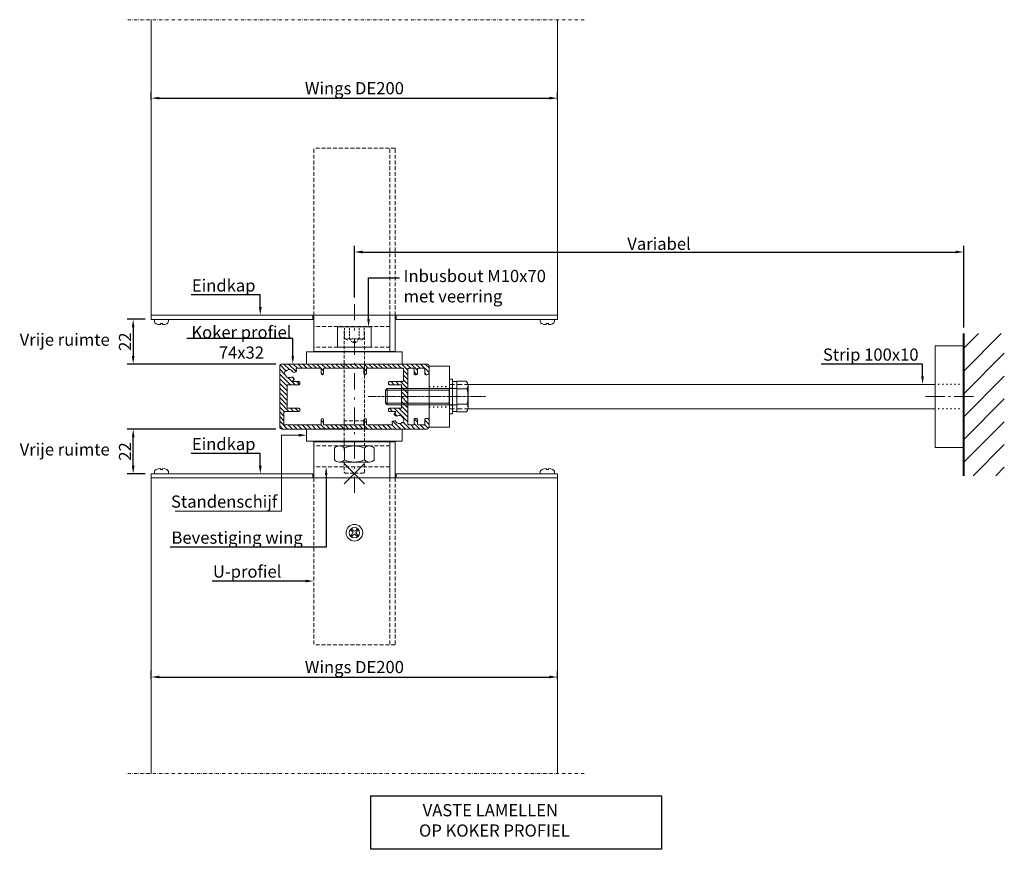
# Model space of a CAD drawing. Extents: x -3293 to 2876, y -915 to 2071.
# Drawn here: x 2276 to 2760, y -898 to -490 of the extents above; entities that cross this region are included whole.
import ezdxf
from ezdxf import colors
from ezdxf.entities.mleader import LeaderData, LeaderLine
from ezdxf.math import Vec2, Vec3

# ---------------------------------------------------------------- set-up
doc = ezdxf.new("R2010")
doc.units = 0
doc.header["$PDMODE"] = 3
doc.header["$PDSIZE"] = 5
for name, pattern in [('CENTER', [2, 1.25, -0.25, 0.25, -0.25]), ('DASHDOT', [1, 0.5, -0.25, 0, -0.25]), ('DASHED2', [9.525, 6.35, -3.175]), ('HIDDEN', [0.375, 0.25, -0.125]), ('HIDDEN2', [4.7625, 3.175, -1.5875]), ('PUNKT', [2, 0.5, -1.5]), ('STRICHPUNKT', [8.5, 4, -2, 0.5, -2])]:
    doc.linetypes.add(name, pattern=pattern)
doc.layers.get('0').update_dxf_attribs({"linetype": 'CONTINUOUS', "lineweight": 5})
doc.layers.get('DEFPOINTS').update_dxf_attribs({"linetype": 'CONTINUOUS'})
doc.layers.add('1', color=91, linetype='CONTINUOUS')
doc.layers.add('BOUTEN', color=3, linetype='CONTINUOUS')
for name, color, linetype, lineweight in [('ACCESSORIES', 253, 'CONTINUOUS', 18), ('AR-10', 9, 'CONTINUOUS', 9), ('AXE', 30, 'CONTINUOUS', 13), ('BRACKET', 31, 'CONTINUOUS', 18), ('DIM', 1, 'CONTINUOUS', 5), ('FASTENERS', 253, 'CONTINUOUS', 9), ('FIXING', 254, 'CONTINUOUS', 13), ('HATCH', 9, 'CONTINUOUS', 9), ('HL-18', 1, 'DASHDOT', 9), ('LN-35', 3, 'CONTINUOUS', 35), ('NO SHOW', 1, 'CONTINUOUS', 9), ('PANEL-front', 151, 'CONTINUOUS', 18), ('TEXT', 9, 'CONTINUOUS', 5)]:
    doc.layers.add(name, color=color, linetype=linetype, lineweight=lineweight)
doc.styles.add('Arial unicode MS', font='ARIALUNI.TTF')
doc.styles.get("Standard").update_dxf_attribs({"font": 'txt.shx', "width": 0.76})
doc.dimstyles.get("Standard").update_dxf_attribs({"dimtxt": 3.5, "dimasz": 3, "dimexe": 3, "dimexo": 3, "dimgap": 1, "dimtad": 1, "dimdec": 0, "dimzin": 0, "dimdsep": 46, "dimtxsty": 'Standard', "dimcen": 0.09, "dimadec": 0, "dimazin": 0, "dimtfac": 1, "dimtdec": 0, "dimtofl": 0, "dimtmove": 0, "dimatfit": 3, "dimfxl": 1, "dimtolj": 1, "dimtzin": 0, "dimarcsym": 0})

# ---------------------------------------------------------------- blocks, each defined once
blk = doc.blocks.new('2269080Z')
at = {"color": 0, "linetype": 'Continuous'}
for p, q in [((1.6001, 8.5), (0, 8.5)), ((0, 8.5), (0, -8.5)), ((1.6001, -8.5), (1.6001, 8.5)), ((0, -8.5), (1.6001, -8.5))]:
    blk.add_line(p, q, dxfattribs=at)
at = {"color": 0, "linetype": 'HIDDEN'}
for p, q in [((0, 4.2002), (1.6001, 4.2002)), ((0, -4.2002), (1.6001, -4.2002))]:
    blk.add_line(p, q, dxfattribs=at)
blk = doc.blocks.new('119708D')
at = {"color": 0, "linetype": 'Continuous'}
for p, q in [((2, 7.4), (0, 7.4)), ((0, 7.4), (0, 4.55)), ((2, 4.55), (2, 7.4)), ((0.5, 4.05), (1.5, 4.05)), ((0, -7.4), (0, -4.55)), ((0.5, -4.05), (1.5, -4.05)), ((2, -4.55), (2, -7.4)), ((2, -7.4), (0, -7.4))]:
    blk.add_line(p, q, dxfattribs=at)
for centre, start, end in [((0.5, 4.55), 180, 270), ((1.5, 4.55), 270, 0), ((0.5, -4.55), 90, 180), ((1.5, -4.55), 0, 90)]:
    blk.add_arc(centre, 0.5, start, end, dxfattribs=at)
blk = doc.blocks.new('M08-035E')
at = {"color": 0, "linetype": 'Continuous'}
for p, q in [((-5.6, -5.56), (-5.6, 5.56)), ((-4.84, 7.51), (0, 7.51)), ((0, 7.51), (0, -7.51)), ((-4.96, 3.75), (0, 3.75)), ((0.5, 4), (34.23, 4)), ((3.75, 4), (3.75, -4)), ((34.23, 4), (34.23, -4)), ((34.23, 4), (35, 3.23)), ((35, 3.23), (35, -3.23)), ((-4.96, -3.75), (0, -3.75)), ((34.23, -4), (0.5, -4)), ((35, -3.23), (34.23, -4)), ((0, -7.51), (-4.84, -7.51))]:
    blk.add_line(p, q, dxfattribs=at)
at = {"color": 1, "linetype": 'CENTER'}
blk.add_line((-14.2, 0), (43.6, 0), dxfattribs=at)
at = {"color": 5, "linetype": 'Continuous'}
for p, q in [((3.75, 3.23), (35, 3.23)), ((3.75, -3.23), (35, -3.23))]:
    blk.add_line(p, q, dxfattribs=at)
at = {"color": 0, "linetype": 'Continuous'}
for centre, radius, start, end in [((-2.73, 5.56), 2.87, 137.3535, 219.1611), ((5.66, 0), 11.26, 160.5296, 199.472), ((0.5, 4.5), 0.5, 180, 270), ((-2.73, -5.56), 2.87, 140.8389, 222.6465), ((0.5, -4.5), 0.5, 90, 180)]:
    blk.add_arc(centre, radius, start, end, dxfattribs=at)
blk = doc.blocks.new('A$C7544514F')
at = {"layer": 'AR-10', "lineweight": 0}
h = blk.add_hatch(dxfattribs=at)
h.set_pattern_fill('ANSI31', color=256, scale=13.133591, angle=90, style=0)
h.set_pattern_definition([(135, (84.055, -58.3131), (-1.160856, -1.160856), [])])
edge = h.paths.add_edge_path(flags=16)
edge.add_line((23.12, -10.24), (23.12, -21.8))
edge.add_line((23.12, -21.8), (17.34, -21.8))
edge.add_arc((17.34, -22.33), 0.525, 90, 180)
edge.add_line((16.81, -22.33), (16.81, -22.85))
edge.add_arc((17.34, -22.85), 0.525, 180, 270)
edge.add_line((17.34, -23.38), (19.99, -23.38))
edge.add_arc((19.99, -23.69), 0.315, -59.5985, 90, ccw=False)
edge.add_arc((22.12, -27.32), 3.89, 120.4015, 126.0107)
edge.add_arc((20.14, -24.6), 0.525, 126.0107, 225)
edge.add_line((19.77, -24.97), (20.37, -25.57))
edge.add_arc((20.74, -25.2), 0.525, 225, 302.9753)
edge.add_arc((22.12, -27.32), 2, 16.5881, 122.9753, ccw=False)
edge.add_arc((24.23, -26.69), 0.21, 196.5881, 255)
edge.add_line((24.18, -26.89), (24.26, -26.91))
edge.add_arc((24.21, -27.12), 0.21, 5.4873, 75, ccw=False)
edge.add_arc((22.12, -27.32), 2.31, -35.4873, 5.4873, ccw=False)
edge.add_arc((23.83, -28.54), 0.21, 255, 324.5127, ccw=False)
edge.add_line((23.77, -28.74), (23.69, -28.72))
edge.add_arc((23.63, -28.92), 0.21, 75, 133.4119)
edge.add_arc((22.12, -27.32), 2, 207.0247, 313.4119, ccw=False)
edge.add_arc((19.87, -28.46), 0.525, 27.0247, 105)
edge.add_line((19.73, -27.96), (18.91, -28.18))
edge.add_arc((19.05, -28.68), 0.525, 105, 203.9893)
edge.add_arc((22.12, -27.32), 3.89, 203.9893, 208.4369)
edge.add_arc((18.24, -29.42), 0.525, -90, 28.4369, ccw=False)
edge.add_line((18.24, -29.94), (6.09, -29.94))
edge.add_arc((6.09, -29.73), 0.21, 180, 270, ccw=False)
edge.add_line((5.88, -29.73), (5.88, -27.42))
edge.add_arc((5.25, -27.42), 0.63, 0, 180)
edge.add_line((4.62, -27.42), (4.62, -29.73))
edge.add_arc((4.41, -29.73), 0.21, -90, 0, ccw=False)
edge.add_line((4.41, -29.94), (-14.92, -29.94))
edge.add_arc((-14.92, -29.73), 0.21, 180, 270, ccw=False)
edge.add_line((-15.13, -29.73), (-15.13, -27.42))
edge.add_arc((-15.76, -27.42), 0.63, 0, 180)
edge.add_line((-16.39, -27.42), (-16.39, -29.73))
edge.add_arc((-16.6, -29.73), 0.21, 270, 360, ccw=False)
edge.add_line((-16.6, -29.94), (-34.15, -29.94))
edge.add_arc((-34.15, -29.42), 0.525, 180, 270, ccw=False)
edge.add_line((-34.67, -29.42), (-34.67, -23.9))
edge.add_arc((-34.15, -23.9), 0.525, 90, 180, ccw=False)
edge.add_line((-34.15, -23.38), (-27.32, -23.38))
edge.add_arc((-27.32, -22.85), 0.525, 270, 360)
edge.add_line((-26.79, -22.85), (-26.79, -22.33))
edge.add_arc((-27.32, -22.33), 0.525, 0, 90)
edge.add_line((-27.32, -21.8), (-33.1, -21.8))
edge.add_line((-33.1, -21.8), (-33.1, -10.24))
edge.add_line((-33.1, -10.24), (-27.32, -10.24))
edge.add_arc((-27.32, -9.72), 0.525, 270, 360)
edge.add_line((-26.79, -9.72), (-26.79, -9.19))
edge.add_arc((-27.32, -9.19), 0.525, 0, 90)
edge.add_line((-27.32, -8.67), (-29.97, -8.67))
edge.add_arc((-29.97, -8.35), 0.315, 120.4015, 270, ccw=False)
edge.add_arc((-32.1, -4.73), 3.89, 300.4015, 306.0107)
edge.add_arc((-30.12, -7.45), 0.525, 306.0107, 405)
edge.add_line((-29.75, -7.08), (-30.35, -6.47))
edge.add_arc((-30.73, -6.84), 0.525, 45, 122.9753)
edge.add_arc((-32.1, -4.73), 2, 196.5881, 302.9753, ccw=False)
edge.add_arc((-34.21, -5.36), 0.21, 16.5881, 75)
edge.add_line((-34.16, -5.16), (-34.24, -5.13))
edge.add_arc((-34.19, -4.93), 0.21, 185.4873, 255, ccw=False)
edge.add_arc((-32.1, -4.73), 2.31, 144.5127, 185.4873, ccw=False)
edge.add_arc((-33.81, -3.51), 0.21, 75, 144.5127, ccw=False)
edge.add_line((-33.76, -3.31), (-33.67, -3.33))
edge.add_arc((-33.61, -3.13), 0.21, 255, 313.4119)
edge.add_arc((-32.1, -4.73), 2, 27.0247, 133.4119, ccw=False)
edge.add_arc((-29.85, -3.58), 0.525, 207.0247, 285)
edge.add_line((-29.72, -4.09), (-28.89, -3.87))
edge.add_arc((-29.03, -3.36), 0.525, 285, 383.9893)
edge.add_arc((-32.1, -4.73), 3.89, 23.9893, 28.4369)
edge.add_arc((-28.22, -2.63), 0.525, 90, 208.4369, ccw=False)
edge.add_line((-28.22, -2.1), (-16.6, -2.1))
edge.add_arc((-16.6, -2.31), 0.21, 0, 90, ccw=False)
edge.add_line((-16.39, -2.31), (-16.39, -4.62))
edge.add_arc((-15.76, -4.62), 0.63, 180, 360)
edge.add_line((-15.13, -4.62), (-15.13, -2.31))
edge.add_arc((-14.92, -2.31), 0.21, 90, 180, ccw=False)
edge.add_line((-14.92, -2.1), (4.41, -2.1))
edge.add_arc((4.41, -2.31), 0.21, 0, 90, ccw=False)
edge.add_line((4.62, -2.31), (4.62, -4.62))
edge.add_arc((5.25, -4.62), 0.63, 180, 360)
edge.add_line((5.88, -4.62), (5.88, -2.31))
edge.add_arc((6.09, -2.31), 0.21, 90, 180, ccw=False)
edge.add_line((6.09, -2.1), (23.64, -2.1))
edge.add_arc((23.64, -2.63), 0.525, 0, 90, ccw=False)
edge.add_line((24.17, -2.63), (24.17, -8.14))
edge.add_arc((23.64, -8.14), 0.525, -90, 0, ccw=False)
edge.add_line((23.64, -8.67), (17.34, -8.67))
edge.add_arc((17.34, -9.19), 0.525, 90, 180)
edge.add_line((16.81, -9.19), (16.81, -9.72))
edge.add_arc((17.34, -9.72), 0.525, 180, 270)
edge.add_line((17.34, -10.24), (23.12, -10.24))
edge = h.paths.add_edge_path()
edge.add_arc((-35.72, -1.05), 1.05, 90, 180)
edge.add_line((-36.77, -1.05), (-36.77, -31))
edge.add_arc((-35.72, -31), 1.05, 180, 270)
edge.add_line((-35.72, -32.05), (35.72, -32.05))
edge.add_arc((35.72, -31), 1.05, 270, 360)
edge.add_line((36.77, -31), (36.77, -27.84))
edge.add_arc((35.72, -27.84), 1.05, 0, 90)
edge.add_line((35.72, -26.79), (35.2, -26.79))
edge.add_arc((35.2, -27.32), 0.525, 90, 180)
edge.add_line((34.67, -27.32), (34.67, -29.42))
edge.add_arc((34.15, -29.42), 0.525, -90, 0, ccw=False)
edge.add_line((34.15, -29.94), (31.52, -29.94))
edge.add_arc((31.52, -29.42), 0.525, 180, 270, ccw=False)
edge.add_line((31, -29.42), (31, -27.32))
edge.add_arc((30.47, -27.32), 0.525, 0, 90)
edge.add_line((30.47, -26.79), (29.94, -26.79))
edge.add_arc((29.94, -27.32), 0.525, 90, 180)
edge.add_line((29.42, -27.32), (29.42, -29.42))
edge.add_arc((28.89, -29.42), 0.525, -90, 0, ccw=False)
edge.add_line((28.89, -29.94), (26.79, -29.94))
edge.add_arc((26.79, -29.42), 0.525, 180, 270, ccw=False)
edge.add_line((26.27, -29.42), (26.27, -16.43))
edge.add_arc((26.06, -16.43), 0.21, 360, 405)
edge.add_line((26.21, -16.28), (25.95, -16.02))
edge.add_line((25.95, -16.02), (26.21, -15.77))
edge.add_arc((26.06, -15.62), 0.21, 315, 360)
edge.add_line((26.27, -15.62), (26.27, -2.63))
edge.add_arc((26.79, -2.63), 0.525, 90, 180, ccw=False)
edge.add_line((26.79, -2.1), (28.89, -2.1))
edge.add_arc((28.89, -2.63), 0.525, 0, 90, ccw=False)
edge.add_line((29.42, -2.63), (29.42, -4.73))
edge.add_arc((29.94, -4.73), 0.525, 180, 270)
edge.add_line((29.94, -5.25), (30.47, -5.25))
edge.add_arc((30.47, -4.73), 0.525, 270, 360)
edge.add_line((31, -4.73), (31, -2.63))
edge.add_arc((31.52, -2.63), 0.525, 90, 180, ccw=False)
edge.add_line((31.52, -2.1), (34.15, -2.1))
edge.add_arc((34.15, -2.63), 0.525, 0, 90, ccw=False)
edge.add_line((34.67, -2.63), (34.67, -4.73))
edge.add_arc((35.2, -4.73), 0.525, 180, 270)
edge.add_line((35.2, -5.25), (35.72, -5.25))
edge.add_arc((35.72, -4.2), 1.05, 270, 360)
edge.add_line((36.77, -4.2), (36.77, -1.05))
edge.add_arc((35.72, -1.05), 1.05, 0, 90)
edge.add_line((35.72, 0), (-35.72, 0))
at = {"layer": 'BOUTEN'}
blk.add_line((6.7, -32.05), (-17.3, -32.05), dxfattribs=at)
at = {"layer": 'LN-35', "lineweight": 0}
for points in [[(-35.72, 0, 0.414214), (-36.77, -1.05), (-36.77, -31, 0.414214), (-35.72, -32.05), (35.72, -32.05, 0.414214), (36.77, -31), (36.77, -27.84, 0.414214), (35.72, -26.79), (35.2, -26.79, 0.414214), (34.67, -27.32), (34.67, -29.42, -0.414214), (34.15, -29.94), (31.52, -29.94, -0.414214), (31, -29.42), (31, -27.32, 0.414214), (30.47, -26.79), (29.94, -26.79, 0.414214), (29.42, -27.32), (29.42, -29.42, -0.414214), (28.89, -29.94), (26.79, -29.94, -0.414214), (26.27, -29.42), (26.27, -16.43, 0.198912), (26.21, -16.28), (25.95, -16.02), (26.21, -15.77, 0.198912), (26.27, -15.62), (26.27, -2.63, -0.414214), (26.79, -2.1), (28.89, -2.1, -0.414214), (29.42, -2.63), (29.42, -4.73, 0.414214), (29.94, -5.25), (30.47, -5.25, 0.414214), (31, -4.73), (31, -2.63, -0.414214), (31.52, -2.1), (34.15, -2.1, -0.414214), (34.67, -2.63), (34.67, -4.73, 0.414214), (35.2, -5.25), (35.72, -5.25, 0.414214), (36.77, -4.2), (36.77, -1.05, 0.414214), (35.72, 0)], [(23.12, -10.24), (23.12, -21.8), (17.34, -21.8, 0.414214), (16.81, -22.33), (16.81, -22.85, 0.414214), (17.34, -23.38), (19.99, -23.38, -0.764547), (20.15, -23.96, 0.024479), (19.83, -24.17, 0.46095), (19.77, -24.97), (20.37, -25.57, 0.353997), (21.03, -25.64, -0.500693), (24.03, -26.75, 0.260536), (24.18, -26.89), (24.26, -26.91, -0.312963), (24.42, -27.1, -0.180715), (24, -28.66, -0.312963), (23.77, -28.74), (23.69, -28.72, 0.260536), (23.49, -28.77, -0.500693), (20.34, -28.22, 0.353997), (19.73, -27.96), (18.91, -28.18, 0.46095), (18.57, -28.9, 0.019409), (18.7, -29.17, -0.568292), (18.24, -29.94), (6.09, -29.94, -0.414214), (5.88, -29.73), (5.88, -27.42, 1), (4.62, -27.42), (4.62, -29.73, -0.414214), (4.41, -29.94), (-14.92, -29.94, -0.414214), (-15.13, -29.73), (-15.13, -27.42, 1), (-16.39, -27.42), (-16.39, -29.73, -0.414214), (-16.6, -29.94), (-34.15, -29.94, -0.414214), (-34.67, -29.42), (-34.67, -23.9, -0.414214), (-34.15, -23.38), (-27.32, -23.38, 0.414214), (-26.79, -22.85), (-26.79, -22.33, 0.414214), (-27.32, -21.8), (-33.1, -21.8), (-33.1, -10.24), (-27.32, -10.24, 0.414214), (-26.79, -9.72), (-26.79, -9.19, 0.414214), (-27.32, -8.67), (-29.97, -8.67, -0.764547), (-30.13, -8.08, 0.024479), (-29.81, -7.87, 0.46095), (-29.75, -7.08), (-30.35, -6.47, 0.353997), (-31.01, -6.4, -0.500693), (-34.01, -5.3, 0.260536), (-34.16, -5.16), (-34.24, -5.13, -0.312963), (-34.4, -4.95, -0.180715), (-33.98, -3.39, -0.312963), (-33.76, -3.31), (-33.67, -3.33, 0.260536), (-33.47, -3.28, -0.500693), (-30.32, -3.82, 0.353997), (-29.72, -4.09), (-28.89, -3.87, 0.46095), (-28.55, -3.15, 0.019409), (-28.68, -2.88, -0.568292), (-28.22, -2.1), (-16.6, -2.1, -0.414214), (-16.39, -2.31), (-16.39, -4.62, 1), (-15.13, -4.62), (-15.13, -2.31, -0.414214), (-14.92, -2.1), (4.41, -2.1, -0.414214), (4.62, -2.31), (4.62, -4.62, 1), (5.88, -4.62), (5.88, -2.31, -0.414214), (6.09, -2.1), (23.64, -2.1, -0.414214), (24.17, -2.63), (24.17, -8.14, -0.414214), (23.64, -8.67), (17.34, -8.67, 0.414214), (16.81, -9.19), (16.81, -9.72, 0.414214), (17.34, -10.24)]]:
    blk.add_lwpolyline(points, format="xyb", close=True, dxfattribs=at)
blk = doc.blocks.new('*D87')
at = {"layer": 'DEFPOINTS', "color": 0, "transparency": 16777216}
for p in [(2540.36, -813.57), (2340.36, -817.47), (2540.36, -817.47)]:
    blk.add_point(p, dxfattribs=at)
at = {"layer": 'TEXT', "color": 0, "lineweight": -2, "transparency": 16777216}
for p, q in [((2340.36, -814.47), (2340.36, -810.57)), ((2344.36, -813.57), (2536.36, -813.57)), ((2540.36, -814.47), (2540.36, -810.57))]:
    blk.add_line(p, q, dxfattribs=at)
at = {"layer": 'TEXT', "color": 0, "transparency": 16777216}
for points in [[(2344.36, -812.9), (2344.36, -814.23), (2340.36, -813.57)], [(2536.36, -812.9), (2536.36, -814.23), (2540.36, -813.57)]]:
    blk.add_solid(points, dxfattribs=at)
at = {"layer": 'TEXT', "color": 0, "transparency": 16777216, "insert": (2440.36, -808.67), "char_height": 6, "attachment_point": 5, "style": 'Arial unicode MS'}
blk.add_mtext('\\A1;Wings DE200', dxfattribs=at)
blk = doc.blocks.new('*D88')
at = {"layer": 'DEFPOINTS', "color": 0, "transparency": 16777216}
for p in [(2340.36, -532.52), (2540.36, -528.63), (2540.36, -532.52)]:
    blk.add_point(p, dxfattribs=at)
at = {"layer": 'TEXT', "color": 0, "lineweight": -2, "transparency": 16777216}
for p, q in [((2340.36, -529.52), (2340.36, -525.63)), ((2540.36, -529.52), (2540.36, -525.63)), ((2344.36, -528.63), (2536.36, -528.63))]:
    blk.add_line(p, q, dxfattribs=at)
at = {"layer": 'TEXT', "color": 0, "transparency": 16777216}
for points in [[(2344.36, -527.96), (2344.36, -529.29), (2340.36, -528.63)], [(2536.36, -527.96), (2536.36, -529.29), (2540.36, -528.63)]]:
    blk.add_solid(points, dxfattribs=at)
at = {"layer": 'TEXT', "color": 0, "transparency": 16777216, "insert": (2440.36, -523.73), "char_height": 6, "attachment_point": 5, "style": 'Arial unicode MS'}
blk.add_mtext('\\A1;Wings DE200', dxfattribs=at)
blk = doc.blocks.new('*D95')
at = {"layer": 'DEFPOINTS', "color": 0, "transparency": 16777216}
for p in [(2740.36, -604.36), (2440.36, -629.81), (2740.36, -644.5)]:
    blk.add_point(p, dxfattribs=at)
at = {"layer": 'TEXT', "color": 0, "lineweight": -2, "transparency": 16777216}
for p, q in [((2440.36, -626.81), (2440.36, -601.36)), ((2444.36, -604.36), (2736.36, -604.36)), ((2740.36, -641.5), (2740.36, -601.36))]:
    blk.add_line(p, q, dxfattribs=at)
at = {"layer": 'TEXT', "color": 0, "transparency": 16777216}
for points in [[(2444.36, -603.69), (2444.36, -605.03), (2440.36, -604.36)], [(2736.36, -603.69), (2736.36, -605.03), (2740.36, -604.36)]]:
    blk.add_solid(points, dxfattribs=at)
at = {"layer": 'TEXT', "color": 0, "transparency": 16777216, "insert": (2590.36, -600.31), "char_height": 6, "attachment_point": 5, "style": 'Arial unicode MS'}
blk.add_mtext('\\A1;Variabel', dxfattribs=at)
blk = doc.blocks.new('A$C520A44BB')
at = {"layer": 'AXE'}
for p, q in [((-20, 0), (-20, -17.75)), ((20, 0), (-20, 0)), ((17.5, 0), (17.5, -17.75)), ((20, 0), (20, -17.75))]:
    blk.add_line(p, q, dxfattribs=at)
at = {"layer": 'AXE', "linetype": 'DASHED2', "ltscale": 0.3}
for p, q in [((17.5, -2), (-20, -2)), ((17.5, -12.25), (-20, -12.25)), ((-20, -17.75), (-20, -100)), ((17.5, -17.75), (17.5, -100)), ((20, -17.75), (20, -100)), ((20, -100), (-20, -100))]:
    blk.add_line(p, q, dxfattribs=at)
blk = doc.blocks.new('*D111')
at = {"layer": 'DEFPOINTS', "color": 0, "transparency": 16777216}
for p in [(2331.44, -691.55), (2404.64, -691.55), (2340.36, -713.55)]:
    blk.add_point(p, dxfattribs=at)
at = {"layer": 'TEXT', "color": 0, "lineweight": -2, "transparency": 16777216}
for p, q in [((2401.64, -691.55), (2328.44, -691.55)), ((2331.44, -709.55), (2331.44, -695.55)), ((2337.36, -713.55), (2328.44, -713.55))]:
    blk.add_line(p, q, dxfattribs=at)
at = {"layer": 'TEXT', "color": 0, "transparency": 16777216}
for points in [[(2330.78, -695.55), (2332.11, -695.55), (2331.44, -691.55)], [(2330.78, -709.55), (2332.11, -709.55), (2331.44, -713.55)]]:
    blk.add_solid(points, dxfattribs=at)
at = {"layer": 'TEXT', "color": 0, "transparency": 16777216, "insert": (2327.43, -702.55), "char_height": 6, "attachment_point": 5, "rotation": 90, "style": 'Arial unicode MS'}
blk.add_mtext('\\A1;22', dxfattribs=at)
blk = doc.blocks.new('*D112')
at = {"layer": 'DEFPOINTS', "color": 0, "transparency": 16777216}
for p in [(2340.36, -637.5), (2331.44, -659.5), (2404.64, -659.5)]:
    blk.add_point(p, dxfattribs=at)
at = {"layer": 'TEXT', "color": 0, "lineweight": -2, "transparency": 16777216}
for p, q in [((2337.36, -637.5), (2328.44, -637.5)), ((2331.44, -641.5), (2331.44, -655.5)), ((2401.64, -659.5), (2328.44, -659.5))]:
    blk.add_line(p, q, dxfattribs=at)
at = {"layer": 'TEXT', "color": 0, "transparency": 16777216}
for points in [[(2330.78, -641.5), (2332.11, -641.5), (2331.44, -637.5)], [(2330.78, -655.5), (2332.11, -655.5), (2331.44, -659.5)]]:
    blk.add_solid(points, dxfattribs=at)
at = {"layer": 'TEXT', "color": 0, "transparency": 16777216, "insert": (2327.43, -648.5), "char_height": 6, "attachment_point": 5, "rotation": 90, "style": 'Arial unicode MS'}
blk.add_mtext('\\A1;22', dxfattribs=at)
blk = doc.blocks.new('A$C08532D20')
at = {"layer": 'TEXT', "linetype": 'ByBlock', "lineweight": -2}
blk.add_line((-12.47, 0), (-12.47, -37.42), dxfattribs=at)
for points in [[(-4, 0), (-12.47, 0)], [(-64.7, -37.42), (-12.47, -37.42)]]:
    blk.add_lwpolyline(points, dxfattribs=at)
at = {"layer": 'TEXT'}
blk.add_solid([(-4, 0.67), (0, 0), (-4, -0.67)], dxfattribs=at)

msp = doc.modelspace()

# ---------------------------------------------------------------- hatches: boundary and pattern name
at = {"layer": 'HATCH'}
h = msp.add_hatch(dxfattribs=at)
h.set_pattern_fill('ANSI31', color=256, scale=2.5, style=0)
h.set_pattern_definition([(45, (3000, -627.85), (-5.61266, 5.61266), [])])
h.paths.add_polyline_path([(2760.358, -644.503), (2740.358, -644.503), (2740.358, -714.503), (2760.358, -714.503)])

# ---------------------------------------------------------------- linework, layer by layer
at = {"layer": '1', "color": 1, "linetype": 'PUNKT'}
for p, q in [((2477.133, -670.528), (2487.133, -670.528)), ((2740.358, -669.528), (2726.358, -669.528)), ((2477.133, -680.528), (2487.133, -680.528)), ((2740.358, -681.528), (2726.358, -681.528))]:
    msp.add_line(p, q, dxfattribs=at)
at = {"layer": 'ACCESSORIES'}
for p, q in [((2341.908, -638.617), (2341.908, -637.503)), ((2348.808, -637.503), (2341.908, -637.503)), ((2344.858, -640.103), (2344.858, -639.603)), ((2345.858, -639.603), (2344.858, -639.603)), ((2345.858, -640.103), (2345.858, -639.603)), ((2348.808, -638.617), (2348.808, -637.503)), ((2531.908, -638.617), (2531.908, -637.503)), ((2538.808, -637.503), (2531.908, -637.503)), ((2534.858, -640.103), (2534.858, -639.603)), ((2535.858, -639.603), (2534.858, -639.603)), ((2535.858, -640.103), (2535.858, -639.603)), ((2538.808, -638.617), (2538.808, -637.503)), ((2341.908, -712.435), (2341.908, -713.549)), ((2344.858, -710.949), (2344.858, -711.449)), ((2345.858, -711.449), (2344.858, -711.449)), ((2345.858, -710.949), (2345.858, -711.449)), ((2348.808, -712.435), (2348.808, -713.549)), ((2531.908, -712.435), (2531.908, -713.549)), ((2534.858, -710.949), (2534.858, -711.449)), ((2535.858, -711.449), (2534.858, -711.449)), ((2535.858, -710.949), (2535.858, -711.449)), ((2538.808, -712.435), (2538.808, -713.549)), ((2348.808, -713.549), (2341.908, -713.549)), ((2538.808, -713.549), (2531.908, -713.549))]:
    msp.add_line(p, q, dxfattribs=at)
at = {"layer": 'ACCESSORIES', "linetype": 'HIDDEN2', "ltscale": 0.5}
for p, q in [((2435.358, -643.299), (2435.358, -702.357)), ((2445.358, -702.357), (2445.358, -643.299)), ((2435.358, -707.799), (2435.358, -712.799)), ((2445.358, -712.799), (2445.358, -707.799)), ((2435.358, -712.799), (2435.858, -713.299)), ((2435.858, -713.299), (2444.858, -713.299)), ((2444.858, -713.299), (2445.358, -712.799))]:
    msp.add_line(p, q, dxfattribs=at)
at = {"layer": 'ACCESSORIES', "linetype": 'Continuous'}
msp.add_line((2490.733, -683.035), (2490.733, -668.02), dxfattribs=at)
at = {"layer": 'ACCESSORIES', "extrusion": (0.707107, -0.707107, 0)}
for p, q in [((2439.864, -741.559), (2439.672, -741.367)), ((2441.045, -741.367), (2440.853, -741.559)), ((2439.177, -741.862), (2439.369, -742.054)), ((2439.369, -743.044), (2439.177, -743.236)), ((2439.672, -743.731), (2439.864, -743.539)), ((2440.853, -743.539), (2441.045, -743.731)), ((2441.348, -742.054), (2441.54, -741.862)), ((2441.54, -743.236), (2441.348, -743.044))]:
    msp.add_line(p, q, dxfattribs=at)
at = {"layer": 'ACCESSORIES'}
for radius in [4.1, 2.594]:
    msp.add_circle((2440.358, -742.549), radius, dxfattribs=at)
at = {"layer": 'ACCESSORIES', "linetype": 'Continuous'}
for centre, start, end in [((2490.233, -671.028), 270, 0), ((2490.233, -680.028), 0, 90)]:
    msp.add_arc(centre, 0.5, start, end, dxfattribs=at)
at = {"layer": 'ACCESSORIES'}
for centre, start, end in [((2440.358, -741.064), 225, 315), ((2438.874, -742.549), 315, 45), ((2440.358, -744.034), 45, 135), ((2441.843, -742.549), 135, 225)]:
    msp.add_arc(centre, 0.7, start, end, dxfattribs=at)
for centre, start_param, end_param in [((2344.858, -638.617), 0, 1.5707963), ((2534.858, -638.617), 0, 1.5707963), ((2345.858, -712.435), 3.1415927, 4.712389), ((2535.858, -712.435), 3.1415927, 4.712389)]:
    msp.add_ellipse(centre, major_axis=(-2.95, 0), ratio=0.5036966, start_param=start_param, end_param=end_param, dxfattribs=at)
at = {"layer": 'ACCESSORIES', "extrusion": (0, 0, -1)}
for centre, start_param, end_param in [((2345.858, -638.617), 0, 1.5707963), ((2535.858, -638.617), 0, 1.5707963), ((2344.858, -712.435), 3.1415927, 4.712389), ((2534.858, -712.435), 3.1415927, 4.712389)]:
    msp.add_ellipse(centre, major_axis=(2.95, 0), ratio=0.5036966, start_param=start_param, end_param=end_param, dxfattribs=at)
at = {"layer": 'ACCESSORIES'}
for points, knots in [([(2438.98, -740.675), (2438.957, -740.758), (2438.92, -740.837), (2438.819, -740.974), (2438.759, -741.032), (2438.626, -741.12), (2438.557, -741.151), (2438.485, -741.17)], [-0.74116745, -0.74116745, -0.74116745, -0.74116745, -0.47845854, -0.47845854, -0.2291609, -0.2291609, 0, 0, 0, 0]), ([(2438.485, -741.17), (2438.515, -741.2), (2438.544, -741.23), (2438.676, -741.362), (2438.791, -741.476), (2438.998, -741.683), (2439.09, -741.775), (2439.177, -741.862)], [9.40832759, 9.40832759, 9.40832759, 9.40832759, 9.53675599, 9.53675599, 9.98943426, 9.98943426, 10.34542137, 10.34542137, 10.34542137, 10.34542137]), ([(2439.672, -741.367), (2439.585, -741.28), (2439.493, -741.188), (2439.286, -740.981), (2439.171, -740.867), (2439.039, -740.735), (2439.01, -740.705), (2438.98, -740.675)], [12.85962374, 12.85962374, 12.85962374, 12.85962374, 13.21561085, 13.21561085, 13.66828911, 13.66828911, 13.79671751, 13.79671751, 13.79671751, 13.79671751]), ([(2441.737, -740.675), (2441.707, -740.705), (2441.678, -740.735), (2441.546, -740.867), (2441.431, -740.981), (2441.224, -741.188), (2441.132, -741.28), (2441.045, -741.367)], [9.40832759, 9.40832759, 9.40832759, 9.40832759, 9.53675599, 9.53675599, 9.98943426, 9.98943426, 10.34542137, 10.34542137, 10.34542137, 10.34542137]), ([(2441.54, -741.862), (2441.627, -741.775), (2441.719, -741.683), (2441.926, -741.476), (2442.041, -741.362), (2442.173, -741.23), (2442.202, -741.2), (2442.232, -741.17)], [12.85962374, 12.85962374, 12.85962374, 12.85962374, 13.21561085, 13.21561085, 13.66828911, 13.66828911, 13.79671751, 13.79671751, 13.79671751, 13.79671751]), ([(2442.232, -741.17), (2442.149, -741.148), (2442.071, -741.11), (2441.933, -741.01), (2441.875, -740.949), (2441.788, -740.817), (2441.757, -740.747), (2441.737, -740.675)], [-0.74116745, -0.74116745, -0.74116745, -0.74116745, -0.47845854, -0.47845854, -0.2291609, -0.2291609, 0, 0, 0, 0]), ([(2439.177, -743.236), (2439.09, -743.323), (2438.998, -743.414), (2438.791, -743.621), (2438.676, -743.736), (2438.544, -743.868), (2438.515, -743.898), (2438.485, -743.928)], [12.85962374, 12.85962374, 12.85962374, 12.85962374, 13.21561085, 13.21561085, 13.66828911, 13.66828911, 13.79671751, 13.79671751, 13.79671751, 13.79671751]), ([(2438.485, -743.928), (2438.568, -743.95), (2438.646, -743.987), (2438.784, -744.088), (2438.842, -744.149), (2438.929, -744.281), (2438.96, -744.35), (2438.98, -744.423)], [-0.74116745, -0.74116745, -0.74116745, -0.74116745, -0.47845854, -0.47845854, -0.2291609, -0.2291609, 0, 0, 0, 0]), ([(2438.98, -744.423), (2439.01, -744.393), (2439.039, -744.363), (2439.171, -744.231), (2439.286, -744.116), (2439.493, -743.909), (2439.585, -743.817), (2439.672, -743.731)], [9.40832759, 9.40832759, 9.40832759, 9.40832759, 9.53675599, 9.53675599, 9.98943426, 9.98943426, 10.34542137, 10.34542137, 10.34542137, 10.34542137]), ([(2441.045, -743.731), (2441.132, -743.817), (2441.224, -743.909), (2441.431, -744.116), (2441.546, -744.231), (2441.678, -744.363), (2441.707, -744.393), (2441.737, -744.423)], [12.85962374, 12.85962374, 12.85962374, 12.85962374, 13.21561085, 13.21561085, 13.66828911, 13.66828911, 13.79671751, 13.79671751, 13.79671751, 13.79671751]), ([(2442.232, -743.928), (2442.202, -743.898), (2442.173, -743.868), (2442.041, -743.736), (2441.926, -743.621), (2441.719, -743.414), (2441.627, -743.323), (2441.54, -743.236)], [9.40832759, 9.40832759, 9.40832759, 9.40832759, 9.53675599, 9.53675599, 9.98943426, 9.98943426, 10.34542137, 10.34542137, 10.34542137, 10.34542137]), ([(2441.737, -744.423), (2441.76, -744.34), (2441.797, -744.261), (2441.898, -744.124), (2441.958, -744.066), (2442.091, -743.978), (2442.16, -743.947), (2442.232, -743.928)], [-0.74116745, -0.74116745, -0.74116745, -0.74116745, -0.47845854, -0.47845854, -0.2291609, -0.2291609, 0, 0, 0, 0])]:
    msp.add_open_spline(points, degree=3, knots=knots, dxfattribs=at)
at = {"layer": 'BRACKET', "linetype": 'HIDDEN', "ltscale": 10}
for p, q in [((2487.133, -669.528), (2496.3, -669.528)), ((2487.133, -681.528), (2501.913, -681.528))]:
    msp.add_line(p, q, dxfattribs=at)
at = {"layer": 'BRACKET'}
for p, q in [((2726.358, -669.528), (2496.3, -669.528)), ((2496.3, -681.528), (2726.358, -681.528))]:
    msp.add_line(p, q, dxfattribs=at)
for points in [[(2740.358, -700.528), (2726.358, -700.528), (2726.358, -650.528), (2740.358, -650.528)], [(2487.133, -690.528), (2477.133, -690.528), (2477.133, -660.528), (2487.133, -660.528)]]:
    msp.add_lwpolyline(points, close=True, dxfattribs=at)
at = {"layer": 'DIM', "color": 5, "lineweight": 30}
msp.add_lwpolyline([(2448.527, -872.098), (2591.55, -872.098), (2591.55, -898.387), (2448.527, -898.387)], close=True, dxfattribs=at)
at = {"layer": 'FASTENERS', "linetype": 'ByBlock', "ltscale": 0.02}
for p, q in [((2432.028, -651.253), (2432.028, -641.257)), ((2432.028, -641.257), (2448.688, -641.257)), ((2448.688, -641.257), (2448.688, -651.253)), ((2448.688, -651.253), (2432.028, -651.253))]:
    msp.add_line(p, q, dxfattribs=at)
at = {"layer": 'FASTENERS', "linetype": 'HIDDEN2', "ltscale": 0.3, "extrusion": (0, 1, 0)}
for p, q in [((2435.549, -647.088), (2435.549, -641.257)), ((2437.954, -647.088), (2437.954, -641.257)), ((2442.763, -647.088), (2442.763, -641.257)), ((2445.168, -647.088), (2445.168, -641.257)), ((2437.954, -647.088), (2435.549, -647.088)), ((2442.763, -647.088), (2437.954, -647.088)), ((2445.168, -647.088), (2442.763, -647.088))]:
    msp.add_line(p, q, dxfattribs=at)
at = {"layer": 'FASTENERS', "linetype": 'Continuous', "ltscale": 0.3}
for p, q in [((2437.152, -647.782), (2435.549, -647.088)), ((2438.755, -647.782), (2437.954, -647.088)), ((2440.358, -649.17), (2438.755, -648.476)), ((2440.358, -649.17), (2439.557, -648.476)), ((2441.962, -648.476), (2440.358, -649.17)), ((2441.16, -648.476), (2440.358, -649.17)), ((2442.763, -647.088), (2441.962, -647.782)), ((2445.168, -647.088), (2443.565, -647.782))]:
    msp.add_line(p, q, dxfattribs=at)
at = {"layer": 'FASTENERS'}
for p, q in [((2430.544, -700.966), (2430.544, -706.633)), ((2432.997, -699.799), (2447.72, -699.799)), ((2435.451, -700.966), (2435.451, -706.633)), ((2445.266, -700.966), (2445.266, -706.633)), ((2450.173, -700.966), (2450.173, -706.633)), ((2432.997, -707.799), (2447.72, -707.799))]:
    msp.add_line(p, q, dxfattribs=at)
for centre, radius, start, end in [((2432.997, -702.963), 3.164, 39.1411, 140.8589), ((2440.358, -710.704), 10.905, 63.25435, 116.74565), ((2447.72, -702.963), 3.164, 39.1411, 140.8589), ((2432.997, -704.636), 3.164, 219.1411, 320.8589), ((2440.358, -696.895), 10.905, 243.25435, 296.74565), ((2447.72, -704.636), 3.164, 219.1411, 320.8589)]:
    msp.add_arc(centre, radius, start, end, dxfattribs=at)
at = {"layer": 'FIXING', "linetype": 'STRICHPUNKT', "ltscale": 2}
msp.add_line((2440.358, -722.973), (2440.358, -629.812), dxfattribs=at)
at = {"layer": 'FIXING'}
for p, q in [((2463.858, -653.503), (2416.858, -653.503)), ((2416.858, -659.503), (2416.858, -653.503)), ((2463.858, -659.503), (2463.858, -653.503)), ((2721.608, -675.528), (2731.108, -675.528)), ((2732.858, -675.528), (2733.858, -675.528)), ((2735.608, -675.528), (2745.108, -675.528)), ((2416.858, -691.549), (2416.858, -697.549)), ((2463.858, -691.549), (2463.858, -697.549)), ((2463.858, -697.549), (2416.858, -697.549))]:
    msp.add_line(p, q, dxfattribs=at)
at = {"layer": 'FIXING', "linetype": 'DASHED2', "ltscale": 0.3}
for p, q in [((2435.358, -687.549), (2435.358, -691.549)), ((2445.358, -687.549), (2435.358, -687.549)), ((2445.358, -687.549), (2445.358, -691.549))]:
    msp.add_line(p, q, dxfattribs=at)
at = {"layer": 'HATCH', "lineweight": 40}
msp.add_line((2740.358, -714.503), (2740.358, -644.503), dxfattribs=at)
at = {"layer": 'HL-18', "ltscale": 3}
for p, q in [((2553.468, -490.003), (2327.094, -490.003)), ((2553.468, -861.049), (2327.094, -861.049))]:
    msp.add_line(p, q, dxfattribs=at)
at = {"layer": 'NO SHOW'}
msp.add_point((2440.358, -713.549), dxfattribs=at)
at = {"layer": 'PANEL-front'}
for p, q in [((2340.358, -635.503), (2340.358, -490.003)), ((2540.358, -635.503), (2540.358, -490.003)), ((2540.358, -635.503), (2340.358, -635.503)), ((2340.358, -637.503), (2340.358, -635.503)), ((2419.858, -637.503), (2340.358, -637.503)), ((2419.858, -635.503), (2419.858, -637.503)), ((2460.858, -635.503), (2460.858, -637.503)), ((2540.358, -637.503), (2460.858, -637.503)), ((2540.358, -637.503), (2540.358, -635.503)), ((2340.358, -713.549), (2340.358, -715.549)), ((2419.858, -713.549), (2340.358, -713.549)), ((2540.358, -715.549), (2340.358, -715.549)), ((2340.358, -715.549), (2340.358, -861.049)), ((2419.858, -715.549), (2419.858, -713.549)), ((2540.358, -713.549), (2460.858, -713.549)), ((2460.858, -715.549), (2460.858, -713.549)), ((2540.358, -713.549), (2540.358, -715.549)), ((2540.358, -715.549), (2540.358, -861.049))]:
    msp.add_line(p, q, dxfattribs=at)

# ---------------------------------------------------------------- block references
at = {"layer": 'ACCESSORIES'}
msp.add_blockref('A$C7544514F', (2440.358, -659.503), dxfattribs=at)
at = {"layer": 'ACCESSORIES', "rotation": 180}
for name in ['M08-035E', '119708D']:
    msp.add_blockref(name, (2490.733, -675.528), dxfattribs=at)
at = {"layer": 'ACCESSORIES', "linetype": 'Continuous'}
msp.add_blockref('2269080Z', (2487.133, -675.528), dxfattribs=at)
at = {"layer": 'TEXT', "xscale": -1, "rotation": 180}
msp.add_blockref('A$C520A44BB', (2440.358, -653.256), dxfattribs=at)
at = {"layer": 'TEXT'}
for name, p in [('A$C08532D20', (2416.858, -694.549)), ('A$C520A44BB', (2440.358, -697.799))]:
    msp.add_blockref(name, p, dxfattribs=at)

# ---------------------------------------------------------------- texts
at = {"layer": 'TEXT', "style": 'Arial unicode MS'}
for s, p in [('VASTE LAMELLEN', (2473.973, -882.147)), ('OP KOKER PROFIEL', (2472.151, -892.147))]:
    msp.add_text(s, height=6, dxfattribs=at).set_placement(p)
at = {"layer": 'TEXT', "char_height": 6, "style": 'Arial unicode MS'}
for s, insert, attachment_point in [('Vrije ruimte', (2297.727, -644.503), 2), ('Vrije ruimte', (2297.727, -698.549), 2), ('Standenschijf', (2402.389, -724.221), 3)]:
    msp.add_mtext(s, dxfattribs=dict(at, insert=insert, attachment_point=attachment_point))

# ---------------------------------------------------------------- dimensions: what is measured, and where the dimension line sits
at = {"layer": 'TEXT'}
for base, p1, p2, text, picture, middle in [((2540.358, -528.625), (2340.358, -532.525), (2540.358, -532.525), 'Wings DE<>', '*D88', (2440.358, -523.731)), ((2740.358, -604.36), (2440.358, -629.812), (2740.358, -644.503), 'Variabel', '*D95', (2590.358, -600.309)), ((2540.358, -813.567), (2340.358, -817.467), (2540.358, -817.467), 'Wings DE<>', '*D87', (2440.358, -808.673))]:
    dim = msp.add_linear_dim(base=base, p1=p1, p2=p2, text=text, dimstyle='Standard', override={"dimtxt": 6, "dimasz": 4, "dimtxsty": 'Arial unicode MS', "dimfxl": 0.5}, dxfattribs=at)
    dim.commit()
    dim.dimension.update_dxf_attribs({"geometry": picture, "text_midpoint": middle})
for base, p1, p2, picture, middle in [((2331.445, -659.503), (2340.358, -637.503), (2404.635, -659.503), '*D112', (2327.43, -648.503)), ((2331.445, -691.549), (2340.358, -713.549), (2404.635, -691.549), '*D111', (2327.43, -702.549))]:
    dim = msp.add_linear_dim(base=base, p1=p1, p2=p2, angle=90, dimstyle='Standard', override={"dimtxt": 6, "dimasz": 4, "dimtxsty": 'Arial unicode MS', "dimfxl": 0.5}, dxfattribs=at)
    dim.commit()
    dim.dimension.update_dxf_attribs({"geometry": picture, "text_midpoint": middle})

# ---------------------------------------------------------------- leaders
ml = msp.add_multileader_mtext('Standard', dxfattribs=at)
ml.set_content('Inbusbout M10x70\\Pmet veerring', color=256, style='Arial unicode MS')
ml.set_leader_properties()
ml.build(insert=Vec2(0, 0))
ml.multileader.update_dxf_attribs({"text_right_attachment_type": 6, "dogleg_length": 0.36})
ctx = ml.context
ctx.base_point, ctx.char_height, ctx.plane_origin = Vec3(2462.597, -617.037), 6, Vec3(2447.311, -605.699)
ctx.right_attachment = 6
notes = []
notes.append((ctx, [(0, (1, 1, 0), (2447.311, -617.037), (1, 0), 15.286, [(0, [(2447.311, -641.257)], 0, [])])]))
ctx.mtext.insert, ctx.mtext.flow_direction = Vec3(2464.597, -613.157), 5
ml = msp.add_multileader_mtext('Standard', dxfattribs=at)
ml.set_content('Eindkap', color=256, style='Arial unicode MS')
ml.set_leader_properties()
ml.build(insert=Vec2(0, 0))
ml.multileader.update_dxf_attribs({"text_right_attachment_type": 6, "dogleg_length": 0.36})
ctx = ml.context
ctx.base_point, ctx.char_height, ctx.plane_origin = Vec3(2360.365, -621.668), 6, Vec3(2394.033, -635.503)
ctx.right_attachment, ctx.text_align_type = 6, 2
notes.append((ctx, [(0, (1, 1, 0), (2394.033, -625.503), (-1, 0), 0.36, [(0, [(2394.033, -635.503)], 0, [])])]))
ctx.mtext.insert, ctx.mtext.alignment, ctx.mtext.flow_direction = Vec3(2391.673, -617.833), 3, 5
ml = msp.add_multileader_mtext('Standard', dxfattribs=at)
ml.set_content('Koker profiel\\P74x32', color=256, style='Arial unicode MS')
ml.set_leader_properties()
ml.build(insert=Vec2(0, 0))
ml.multileader.update_dxf_attribs({"text_right_attachment_type": 6, "dogleg_length": 0.36})
ctx = ml.context
ctx.base_point, ctx.char_height, ctx.plane_origin = Vec3(2359.792, -643.917), 6, Vec3(2410.028, -656.968)
ctx.right_attachment, ctx.text_align_type = 6, 1
notes.append((ctx, [(0, (1, 1, 0), (2410.028, -646.968), (-1, 0), 0.36, [(0, [(2410.028, -659.503)], 0, [])])]))
ctx.mtext.insert, ctx.mtext.alignment, ctx.mtext.line_spacing_style = Vec3(2384.73, -640.866), 2, 2
ml = msp.add_multileader_mtext('Standard', dxfattribs=at)
ml.set_content('Strip 100x10', color=256, style='Arial unicode MS')
ml.set_leader_properties()
ml.build(insert=Vec2(0, 0))
ml.multileader.update_dxf_attribs({"text_right_attachment_type": 6, "dogleg_length": 0.36})
ctx = ml.context
ctx.base_point, ctx.char_height, ctx.plane_origin = Vec3(2669.436, -655.693), 6, Vec3(2720.106, -669.528)
ctx.right_attachment, ctx.text_align_type = 6, 1
notes.append((ctx, [(0, (1, 1, 0), (2720.106, -659.528), (-1, 0), 0.36, [(0, [(2720.106, -669.528)], 0, [])])]))
ctx.mtext.insert, ctx.mtext.alignment, ctx.mtext.line_spacing_style = Vec3(2694.591, -651.858), 2, 2
ml = msp.add_multileader_mtext('Standard', dxfattribs=at)
ml.set_content('Eindkap', color=256, style='Arial unicode MS')
ml.set_leader_properties()
ml.build(insert=Vec2(0, 0))
ml.multileader.update_dxf_attribs({"text_right_attachment_type": 6, "dogleg_length": 0.36})
ctx = ml.context
ctx.base_point, ctx.char_height, ctx.plane_origin = Vec3(2360.365, -699.714), 6, Vec3(2394.033, -713.549)
ctx.right_attachment, ctx.text_align_type = 6, 2
notes.append((ctx, [(0, (1, 1, 0), (2394.033, -703.549), (-1, 0), 0.36, [(0, [(2394.033, -713.549)], 0, [])])]))
ctx.mtext.insert, ctx.mtext.alignment, ctx.mtext.flow_direction = Vec3(2391.673, -695.879), 3, 5
ml = msp.add_multileader_mtext('Standard', dxfattribs=at)
ml.set_content('Bevestiging wing', color=256, style='Arial unicode MS')
ml.set_leader_properties()
ml.build(insert=Vec2(0, 0))
ml.multileader.update_dxf_attribs({"text_right_attachment_type": 6, "dogleg_length": 0.36})
ctx = ml.context
ctx.base_point, ctx.char_height, ctx.plane_origin = Vec3(2351.168, -745.838), 6, Vec3(2426.466, -759.718)
ctx.right_attachment, ctx.text_align_type = 6, 2
notes.append((ctx, [(0, (1, 1, 0), (2426.466, -749.718), (-1, 0), 9.562, [(0, [(2426.466, -710.049)], 0, [])])]))
ctx.mtext.insert, ctx.mtext.alignment, ctx.mtext.flow_direction = Vec3(2414.903, -741.958), 3, 5
ml = msp.add_multileader_mtext('Standard', dxfattribs=at)
ml.set_content('U-profiel', color=256, style='Arial unicode MS')
ml.set_leader_properties()
ml.build(insert=Vec2(0, 0))
ml.multileader.update_dxf_attribs({"text_right_attachment_type": 6, "dogleg_length": 0.36})
ctx = ml.context
ctx.base_point, ctx.char_height, ctx.plane_origin = Vec3(2371.978, -762.497), 6, Vec3(2420.358, -766.331)
ctx.right_attachment, ctx.text_align_type = 6, 2
notes.append((ctx, [(0, (1, 1, 0), (2406.784, -766.331), (-1, 0), 0.36, [(0, [(2420.358, -766.331)], 0, [])])]))
ctx.mtext.insert, ctx.mtext.alignment, ctx.mtext.flow_direction = Vec3(2404.424, -758.662), 3, 5
for ctx, leaders in notes:
    for number, flags, end, landing, length, lines in leaders:
        leader = LeaderData()
        leader.index, (leader.has_last_leader_line, leader.has_dogleg_vector, leader.attachment_direction) = number, flags
        leader.last_leader_point, leader.dogleg_vector, leader.dogleg_length = Vec3(end), Vec3(landing), length
        for number, points, colour, breaks in lines:
            line = LeaderLine()
            line.index, line.vertices, line.color, line.breaks = number, Vec3.list(points), colors.encode_raw_color(colour), breaks
            leader.lines.append(line)
        ctx.leaders.append(leader)

doc.saveas('drawing.dxf')
